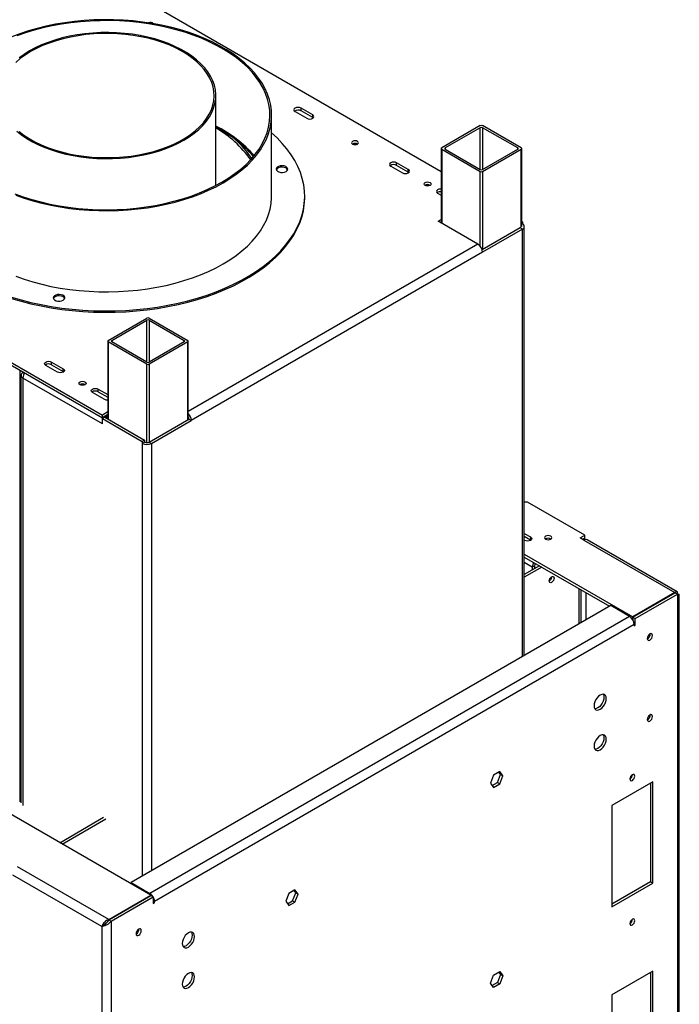
# Model space of a CAD drawing. Units: millimetres. Extents: x 44 to 4854, y 55 to 3645.
# Drawn here: x 4455 to 4854, y 586 to 1181 of the extents above; entities that cross this region are included whole.
import ezdxf

# ---------------------------------------------------------------- set-up
doc = ezdxf.new("R2010")
doc.units = ezdxf.units.MM
doc.header["$LTSCALE"] = 18

msp = doc.modelspace()

# ---------------------------------------------------------------- linework, layer by layer
at = {"color": 7, "linetype": 'Continuous', "lineweight": 25}
for p, q in [((4532.01, 1192.01), (4710.26, 1089.1)), ((4574.06, 1080.71), (4574.06, 1135.03)), ((4621.99, 1125.37), (4629.06, 1121.28)), ((4632.6, 1123.33), (4625.53, 1127.41)), ((4625.53, 1125.77), (4625.53, 1127.41)), ((4632.6, 1121.69), (4625.53, 1125.77)), ((4607.76, 1074.16), (4607.76, 1123.15)), ((4632.6, 1121.69), (4632.6, 1123.33)), ((4632.89, 1121.49), (4632.6, 1121.69)), ((4733.89, 1116.84), (4710.56, 1103.37)), ((4733.89, 1115.61), (4712.68, 1103.37)), ((4758.64, 1103.37), (4735.3, 1116.84)), ((4756.52, 1103.37), (4735.3, 1115.61)), ((4710.26, 1102.96), (4710.26, 1058.08)), ((4710.56, 1102.55), (4733.89, 1089.08)), ((4712.68, 1102.55), (4733.89, 1090.3)), ((4735.3, 1090.3), (4756.52, 1102.55)), ((4735.3, 1089.08), (4758.64, 1102.55)), ((4758.93, 1055.87), (4758.93, 1102.96)), ((4679.8, 1092.4), (4686.87, 1088.32)), ((4690.4, 1090.36), (4683.33, 1094.45)), ((4683.33, 1092.81), (4683.33, 1094.45)), ((4690.4, 1088.73), (4683.33, 1092.81)), ((4690.4, 1088.73), (4690.4, 1090.36)), ((4690.7, 1088.53), (4690.4, 1088.73)), ((4627.76, 1073.34), (4627.76, 1074.16)), ((4708.08, 1076.08), (4710.26, 1074.82)), ((4302.2, 1059.34), (4505.49, 941.98)), ((4708.43, 1059.14), (4710.26, 1060.19)), ((4732.48, 1045.26), (4708.43, 1059.14)), ((4302.2, 1057.71), (4505.49, 940.35)), ((4709.85, 1058.32), (4710.26, 1058.56)), ((4757.93, 1055.05), (4735.05, 1041.85)), ((4759.35, 1054.24), (4735.3, 1040.36)), ((4759.35, 1054.24), (4757.93, 1055.05)), ((4759.35, 1058.73), (4758.93, 1058.97)), ((4758.93, 1058.49), (4759.35, 1058.73)), ((4758.93, 1057.26), (4759.35, 1057.5)), ((4759.35, 1058.73), (4759.35, 1057.5)), ((4760.52, 796.73), (4760.52, 1055.87)), ((4735.3, 1040.36), (4559.23, 938.72)), ((4509.03, 987.03), (4532.36, 1000.5)), ((4533.78, 1000.5), (4557.11, 987.03)), ((4511.15, 987.03), (4532.36, 999.28)), ((4533.78, 999.28), (4554.99, 987.03)), ((4508.74, 986.62), (4508.74, 939.7)), ((4532.36, 972.74), (4509.03, 986.21)), ((4532.36, 973.97), (4511.15, 986.21)), ((4554.99, 986.21), (4533.78, 973.97)), ((4557.11, 986.21), (4533.78, 972.74)), ((4557.41, 939.29), (4557.41, 986.62)), ((4478.27, 967.9), (4471.2, 971.98)), ((4474.74, 974.03), (4481.81, 969.94)), ((4474.74, 972.39), (4474.74, 974.03)), ((4474.74, 972.39), (4481.81, 968.31)), ((4481.81, 968.31), (4481.81, 969.94)), ((4455.64, 969.13), (4455.64, 708.24)), ((4456.24, 965.98), (4456.24, 707.63)), ((4457.41, 967.62), (4457.41, 968.11)), ((4458.24, 967.14), (4457.41, 967.62)), ((4505.49, 936.59), (4457.41, 964.35)), ((4481.81, 968.31), (4482.1, 968.11)), ((4506.56, 951.57), (4499.48, 955.66)), ((4503.02, 957.7), (4508.74, 954.4)), ((4503.02, 956.06), (4503.02, 957.7)), ((4503.02, 956.06), (4508.74, 952.76)), ((4508.74, 943.85), (4505.49, 941.98)), ((4508.74, 942.22), (4505.49, 940.35)), ((4505.49, 940.35), (4505.49, 941.98)), ((4506.91, 940.76), (4505.49, 939.94)), ((4506.91, 940.76), (4530.95, 926.88)), ((4508.32, 941.49), (4508.74, 941.73)), ((4508.39, 939.9), (4508.74, 940.1)), ((4505.49, 936.59), (4505.49, 939.94)), ((4505.49, 939.94), (4529.54, 926.06)), ((4533.78, 925.65), (4557.82, 939.53)), ((4535.19, 924.84), (4559.23, 938.72)), ((4557.82, 939.53), (4559.23, 938.72)), ((4530.95, 926.88), (4529.54, 926.06)), ((4529.54, 926.06), (4529.54, 924.84)), ((4530.95, 925.65), (4529.54, 924.84)), ((4530.95, 926.88), (4530.95, 925.65)), ((4533.78, 925.65), (4535.19, 924.84)), ((4762.53, 889.32), (4760.52, 889.32)), ((4797.18, 869.32), (4762.53, 889.32)), ((4760.52, 870.48), (4764.3, 868.3)), ((4760.52, 868.85), (4764.3, 866.67)), ((4794.35, 867.69), (4797.18, 869.32)), ((4797.18, 867.69), (4797.18, 869.32)), ((4760.76, 866.26), (4760.52, 866.4)), ((4764.3, 868.3), (4764.3, 866.67)), ((4764.3, 866.67), (4764.59, 866.46)), ((4796.47, 866.47), (4794.35, 867.69)), ((4795.76, 866.87), (4797.18, 867.69)), ((4796.47, 866.47), (4851.55, 834.67)), ((4852.88, 835.25), (4798.47, 866.66)), ((4760.52, 857.83), (4826.1, 819.97)), ((4760.52, 856.2), (4812.03, 826.46)), ((4769.6, 850.95), (4760.52, 845.71)), ((4766.77, 850.95), (4765.36, 850.14)), ((4766.77, 850.95), (4766.77, 849.32)), ((4771.01, 850.14), (4760.52, 844.08)), ((4765.36, 850.14), (4765.36, 848.5)), ((4794.81, 816.52), (4794.81, 836.4)), ((4797.88, 818.3), (4797.88, 834.62)), ((4851.55, 834.67), (4826.1, 819.97)), ((4826.17, 819.93), (4851.62, 834.63)), ((4827.58, 819.11), (4853.04, 833.81)), ((4851.55, 834.42), (4851.55, 834.67)), ((4853.04, 833.81), (4851.62, 834.63)), ((4853.04, 833.81), (4853.04, 334.09)), ((4854.21, 337.35), (4854.21, 833.81)), ((4812.73, 826.87), (4522.82, 659.51)), ((4824.05, 820.34), (4812.73, 826.87)), ((4824.05, 820.34), (4534.13, 652.97)), ((4826.88, 815.44), (4536.96, 648.08)), ((4825.92, 818.44), (4826.1, 818.34)), ((4826.1, 818.34), (4826.1, 819.97)), ((4826.17, 818.38), (4826.1, 818.34)), ((4826.17, 819.93), (4827.58, 819.11)), ((4826.17, 819.93), (4826.17, 818.01)), ((4826.88, 815.44), (4826.88, 814.62)), ((4826.88, 815.44), (4827.58, 815.03)), ((4827.58, 815.03), (4827.58, 819.11)), ((4826.88, 814.62), (4827.58, 815.03)), ((4745.65, 726.54), (4741.93, 724.39)), ((4746.09, 724.71), (4745.05, 726.19)), ((4747.51, 723.89), (4745.65, 726.54)), ((4741.93, 724.39), (4740.08, 719.6)), ((4741.12, 718.12), (4744.23, 719.92)), ((4744.23, 719.92), (4746.09, 724.71)), ((4744.23, 719.92), (4745.65, 719.11)), ((4745.65, 719.11), (4747.51, 723.89)), ((4746.09, 724.71), (4747.51, 723.89)), ((4838.19, 720.31), (4813.44, 706.02)), ((4838.19, 659.07), (4838.19, 720.31)), ((4740.08, 719.6), (4741.93, 716.96)), ((4741.93, 716.96), (4745.65, 719.11)), ((4836.78, 719.49), (4836.78, 659.89)), ((4534.77, 651.79), (4442.92, 704.82)), ((4813.44, 706.02), (4813.44, 644.78)), ((4479.69, 683.59), (4506.2, 698.9)), ((4481.1, 682.77), (4507.62, 698.08)), ((4509.31, 637.1), (4454.23, 668.89)), ((4505.14, 632.97), (4451.4, 664)), ((4522.82, 659.51), (4522.82, 658.69)), ((4522.82, 659.51), (4534.13, 652.97)), ((4621.9, 655.1), (4618.19, 652.96)), ((4622.35, 653.27), (4621.31, 654.76)), ((4623.76, 652.46), (4621.9, 655.1)), ((4836.78, 659.89), (4813.44, 646.42)), ((4813.44, 644.78), (4838.19, 659.07)), ((4836.78, 659.89), (4838.19, 659.07)), ((4509.31, 637.1), (4534.77, 651.79)), ((4509.38, 637.05), (4534.84, 651.75)), ((4510.8, 636.24), (4536.25, 650.93)), ((4534.77, 651.71), (4534.77, 651.79)), ((4534.84, 651.75), (4536.25, 650.93)), ((4536.25, 650.93), (4536.25, 646.85)), ((4618.19, 652.96), (4616.33, 648.17)), ((4620.49, 648.49), (4622.35, 653.27)), ((4621.9, 647.67), (4623.76, 652.46)), ((4622.35, 653.27), (4623.76, 652.46)), ((4536.25, 647.67), (4536.96, 647.26)), ((4536.25, 646.85), (4536.96, 647.26)), ((4536.96, 647.26), (4536.96, 648.08)), ((4616.33, 648.17), (4618.19, 645.53)), ((4617.37, 646.69), (4620.49, 648.49)), ((4618.19, 645.53), (4621.9, 647.67)), ((4620.49, 648.49), (4621.9, 647.67)), ((4509.38, 637.05), (4510.8, 636.24)), ((4506.18, 633.57), (4505.14, 632.97)), ((4505.14, 632.97), (4505.14, 139.78)), ((4507, 634.17), (4506.18, 633.57)), ((4510.8, 636.24), (4510.8, 136.52)), ((4740.08, 598.76), (4741.93, 603.54)), ((4741.93, 603.54), (4745.65, 605.69)), ((4746.09, 603.86), (4744.23, 599.07)), ((4745.05, 605.34), (4746.09, 603.86)), ((4745.65, 605.69), (4747.51, 603.05)), ((4747.51, 603.05), (4745.65, 598.26)), ((4746.09, 603.86), (4747.51, 603.05)), ((4838.19, 606), (4813.44, 591.71)), ((4836.78, 605.18), (4836.78, 545.57)), ((4838.19, 544.75), (4838.19, 606)), ((4741.93, 596.11), (4740.08, 598.76)), ((4744.23, 599.07), (4741.12, 597.27)), ((4745.65, 598.26), (4741.93, 596.11)), ((4744.23, 599.07), (4745.65, 598.26)), ((4813.44, 591.71), (4813.44, 530.47))]:
    msp.add_line(p, q, dxfattribs=at)
at = {"color": 8, "linetype": 'Continuous', "lineweight": 25}
for p, q in [((4733.89, 1090.3), (4733.89, 1115.61)), ((4735.3, 1115.61), (4735.3, 1090.3)), ((4710.56, 1102.55), (4710.56, 1057.91)), ((4712.68, 1103.37), (4712.68, 1102.55)), ((4756.52, 1102.55), (4756.52, 1103.37)), ((4758.64, 1055.46), (4758.64, 1102.55)), ((4733.89, 1044), (4733.89, 1089.08)), ((4735.3, 1089.08), (4735.3, 1041.99)), ((4759.35, 796.05), (4759.35, 1054.24)), ((4732.48, 1045.26), (4557.41, 944.19)), ((4532.36, 973.97), (4532.36, 999.28)), ((4533.78, 999.28), (4533.78, 973.97)), ((4509.03, 986.21), (4509.03, 939.53)), ((4511.15, 987.03), (4511.15, 986.21)), ((4554.99, 986.21), (4554.99, 987.03)), ((4557.11, 939.12), (4557.11, 986.21)), ((4532.36, 925.31), (4532.36, 972.74)), ((4533.78, 972.74), (4533.78, 925.65)), ((4457.41, 964.35), (4457.41, 706)), ((4508.32, 941.49), (4507.9, 941.74)), ((4508.32, 939.94), (4508.32, 941.49)), ((4529.54, 924.84), (4529.54, 663.38)), ((4535.19, 924.84), (4535.19, 666.65)), ((4765.36, 850.14), (4760.52, 852.93)), ((4793.64, 815.85), (4793.64, 837.07)), ((4534.13, 652.16), (4534.13, 652.97)), ((4536.25, 648.48), (4536.96, 648.08))]:
    msp.add_line(p, q, dxfattribs=at)
at = {"color": 7, "linetype": 'Continuous', "lineweight": 25, "flags": 128}
for points in [[(4578.47, 1082.33), (4582.53, 1084.82), (4586.33, 1087.44), (4589.86, 1090.19), (4593.1, 1093.06), (4596.04, 1096.03), (4598.66, 1099.1), (4600.97, 1102.25), (4602.95, 1105.47), (4604.6, 1108.76), (4605.91, 1112.1), (4606.87, 1115.47), (4607.48, 1118.88), (4607.75, 1122.3), (4607.66, 1125.72), (4607.22, 1129.13), (4606.43, 1132.52), (4605.3, 1135.88), (4603.82, 1139.19), (4602.01, 1142.45), (4599.86, 1145.64), (4597.39, 1148.75), (4594.61, 1151.77), (4591.52, 1154.69), (4588.13, 1157.5), (4584.47, 1160.19), (4580.53, 1162.74), (4576.34, 1165.16), (4571.91, 1167.43), (4567.25, 1169.55), (4562.39, 1171.5), (4557.33, 1173.29), (4552.1, 1174.89), (4546.71, 1176.32), (4541.18, 1177.56), (4535.54, 1178.61), (4529.8, 1179.46), (4523.99, 1180.11), (4518.11, 1180.57), (4512.2, 1180.82), (4506.28, 1180.87), (4500.35, 1180.72), (4494.46, 1180.37), (4488.61, 1179.81), (4482.83, 1179.06), (4477.14, 1178.11), (4471.55, 1176.96), (4466.09, 1175.63), (4460.78, 1174.11), (4455.63, 1172.42), (4450.67, 1170.55)], [(4577.76, 1082.74), (4581.82, 1085.23), (4585.62, 1087.85), (4589.14, 1090.6), (4592.36, 1093.47), (4595.28, 1096.45), (4597.89, 1099.52), (4600.18, 1102.67), (4602.14, 1105.9), (4603.76, 1109.19), (4605.03, 1112.53), (4605.96, 1115.9), (4606.53, 1119.31), (4606.75, 1122.72), (4606.62, 1126.14), (4606.13, 1129.55), (4605.3, 1132.93), (4604.11, 1136.28), (4602.57, 1139.59), (4600.7, 1142.83), (4598.5, 1146.01), (4595.97, 1149.1), (4593.12, 1152.1), (4589.97, 1154.99), (4586.52, 1157.77), (4582.8, 1160.43), (4578.8, 1162.95), (4574.55, 1165.34), (4570.06, 1167.57), (4565.35, 1169.64), (4560.43, 1171.54), (4555.32, 1173.27), (4550.04, 1174.83), (4544.61, 1176.19), (4539.05, 1177.37), (4533.38, 1178.35), (4527.62, 1179.14), (4521.78, 1179.73), (4515.89, 1180.11), (4509.98, 1180.29), (4504.06, 1180.26), (4498.15, 1180.03), (4492.27, 1179.6), (4486.45, 1178.96), (4480.71, 1178.13), (4475.06, 1177.1), (4469.53, 1175.87), (4464.14, 1174.46), (4458.9, 1172.86), (4453.84, 1171.08)], [(4453.69, 1113.43), (4456.57, 1111.2), (4459.72, 1109.09), (4463.13, 1107.13), (4466.78, 1105.31), (4470.65, 1103.65), (4474.71, 1102.15), (4478.96, 1100.84), (4483.36, 1099.7), (4487.9, 1098.75), (4492.54, 1098), (4497.26, 1097.45), (4502.04, 1097.09), (4506.86, 1096.94), (4511.68, 1096.99), (4516.48, 1097.24), (4521.23, 1097.7), (4525.92, 1098.35), (4530.51, 1099.2), (4534.98, 1100.25), (4539.31, 1101.47), (4543.47, 1102.88), (4547.44, 1104.46), (4551.2, 1106.2), (4554.73, 1108.09), (4558.01, 1110.13), (4561.03, 1112.3), (4563.76, 1114.59), (4566.2, 1117), (4568.32, 1119.49), (4570.13, 1122.08), (4571.6, 1124.72), (4572.73, 1127.43), (4573.52, 1130.18), (4573.96, 1132.95), (4574.05, 1135.73), (4573.79, 1138.51), (4573.17, 1141.27), (4572.21, 1144), (4570.91, 1146.68), (4569.27, 1149.29), (4567.3, 1151.83), (4565.02, 1154.28), (4562.43, 1156.63), (4559.56, 1158.87), (4556.4, 1160.97), (4553, 1162.94), (4549.35, 1164.76), (4545.48, 1166.42), (4541.41, 1167.91), (4537.16, 1169.23), (4532.76, 1170.37), (4528.23, 1171.31), (4523.59, 1172.07), (4518.86, 1172.62), (4514.08, 1172.98), (4509.27, 1173.13), (4504.45, 1173.08), (4499.65, 1172.82), (4494.89, 1172.37), (4490.2, 1171.71), (4485.61, 1170.86), (4481.14, 1169.82), (4476.82, 1168.59), (4472.66, 1167.19), (4468.69, 1165.61), (4464.92, 1163.87), (4461.39, 1161.98)], [(4455.13, 1113.26), (4458.06, 1111.06), (4461.26, 1109), (4464.72, 1107.07), (4468.41, 1105.3), (4472.33, 1103.69), (4476.43, 1102.25), (4480.71, 1100.99), (4485.14, 1099.92), (4489.7, 1099.04), (4494.35, 1098.35), (4499.08, 1097.87), (4503.86, 1097.59), (4508.66, 1097.51), (4513.46, 1097.64), (4518.23, 1097.97), (4522.94, 1098.51), (4527.58, 1099.24), (4532.1, 1100.17), (4536.5, 1101.29), (4540.74, 1102.6), (4544.8, 1104.08), (4548.66, 1105.73), (4552.29, 1107.54), (4555.69, 1109.5), (4558.83, 1111.6), (4561.69, 1113.83), (4564.25, 1116.17), (4566.51, 1118.62), (4568.45, 1121.16), (4570.06, 1123.77), (4571.34, 1126.44), (4572.26, 1129.16), (4572.84, 1131.92), (4573.06, 1134.69), (4572.93, 1137.46), (4572.44, 1140.22), (4571.6, 1142.95), (4570.41, 1145.64), (4568.89, 1148.26), (4567.03, 1150.82), (4564.85, 1153.29), (4562.36, 1155.66), (4559.57, 1157.92), (4556.5, 1160.06), (4553.17, 1162.05), (4549.59, 1163.9), (4545.78, 1165.59), (4541.77, 1167.12), (4537.57, 1168.47), (4533.21, 1169.63), (4528.72, 1170.61), (4524.11, 1171.4), (4519.41, 1171.98), (4514.66, 1172.36), (4509.86, 1172.54), (4505.06, 1172.52), (4500.27, 1172.29), (4495.53, 1171.85), (4490.85, 1171.22), (4486.27, 1170.39), (4481.81, 1169.36), (4477.49, 1168.15), (4473.33, 1166.75), (4469.37, 1165.19), (4465.62, 1163.45), (4462.1, 1161.57)], [(4462.1, 1161.57), (4458.83, 1159.53), (4455.83, 1157.37), (4453.12, 1155.08)], [(4461.39, 1161.98), (4458.11, 1159.94), (4455.1, 1157.77)], [(4625.53, 1127.41), (4624.71, 1127.72), (4623.76, 1127.83), (4622.8, 1127.72), (4621.99, 1127.41), (4621.45, 1126.94), (4621.26, 1126.39), (4621.45, 1125.84), (4621.99, 1125.37)], [(4629.06, 1121.28), (4629.87, 1120.97), (4630.83, 1120.86), (4631.79, 1120.97), (4632.6, 1121.28), (4633.14, 1121.75), (4633.33, 1122.31), (4633.14, 1122.86), (4632.6, 1123.33)], [(4450.54, 1013.27), (4456.34, 1011.57), (4462.29, 1010.05), (4468.37, 1008.72), (4474.57, 1007.59), (4480.87, 1006.65), (4487.24, 1005.9), (4493.68, 1005.36), (4500.16, 1005.02), (4506.65, 1004.89), (4513.16, 1004.95), (4519.64, 1005.22), (4526.1, 1005.7), (4532.49, 1006.37), (4538.82, 1007.24), (4545.05, 1008.31), (4551.18, 1009.58), (4557.17, 1011.03), (4563.02, 1012.67), (4568.71, 1014.49), (4574.22, 1016.48), (4579.54, 1018.64), (4584.64, 1020.97), (4589.52, 1023.45), (4594.16, 1026.09), (4598.54, 1028.86), (4602.66, 1031.76), (4606.5, 1034.79), (4610.05, 1037.94), (4613.3, 1041.19), (4616.24, 1044.54), (4618.86, 1047.98), (4621.15, 1051.49), (4623.11, 1055.07), (4624.73, 1058.71), (4626.01, 1062.39), (4626.94, 1066.1), (4627.52, 1069.84), (4627.75, 1073.59), (4627.63, 1077.35), (4627.15, 1081.09), (4626.33, 1084.82), (4625.15, 1088.51), (4623.64, 1092.16), (4621.78, 1095.76), (4619.58, 1099.29), (4617.06, 1102.75), (4614.21, 1106.13), (4611.06, 1109.41), (4607.76, 1112.45)], [(4659.71, 1105.63), (4660.17, 1106.02), (4660.33, 1106.49), (4660.17, 1106.95), (4659.71, 1107.34), (4659.03, 1107.61), (4658.23, 1107.7), (4657.43, 1107.61), (4656.74, 1107.34), (4656.29, 1106.95), (4656.13, 1106.49), (4656.29, 1106.02), (4656.74, 1105.63), (4657.43, 1105.37), (4658.23, 1105.28), (4659.03, 1105.37), (4659.71, 1105.63)], [(4683.33, 1094.45), (4682.52, 1094.76), (4681.56, 1094.87), (4680.61, 1094.76), (4679.8, 1094.45), (4679.25, 1093.98), (4679.06, 1093.42), (4679.25, 1092.87), (4679.8, 1092.4)], [(4616.48, 1089.17), (4617.15, 1089.71), (4617.48, 1090.34), (4617.43, 1091.01), (4617.02, 1091.63), (4616.27, 1092.14), (4615.28, 1092.48), (4614.15, 1092.61), (4613.01, 1092.53), (4611.98, 1092.24), (4611.16, 1091.77), (4610.65, 1091.17), (4610.51, 1090.51), (4610.75, 1089.86), (4611.34, 1089.29), (4612.22, 1088.86), (4613.29, 1088.62), (4614.44, 1088.59), (4615.55, 1088.78), (4616.48, 1089.17)], [(4617.44, 1090.19), (4617.43, 1090.19), (4617.02, 1090.81), (4616.27, 1091.32), (4615.28, 1091.66), (4614.15, 1091.8), (4613.01, 1091.71), (4611.98, 1091.42), (4611.16, 1090.95), (4610.65, 1090.35), (4610.58, 1090.19)], [(4686.87, 1088.32), (4687.68, 1088.01), (4688.64, 1087.9), (4689.59, 1088.01), (4690.4, 1088.32), (4690.94, 1088.79), (4691.14, 1089.34), (4690.94, 1089.9), (4690.4, 1090.36)], [(4452.6, 1075.69), (4457.62, 1073.87), (4462.81, 1072.23), (4468.17, 1070.77), (4473.67, 1069.49), (4479.29, 1068.41), (4485.01, 1067.53), (4490.81, 1066.84), (4496.67, 1066.36), (4502.58, 1066.08), (4508.5, 1066), (4514.42, 1066.13), (4520.31, 1066.46), (4526.16, 1067), (4531.95, 1067.73), (4537.64, 1068.67), (4543.24, 1069.8), (4548.7, 1071.12), (4554.02, 1072.62), (4559.17, 1074.31), (4564.14, 1076.17), (4568.9, 1078.2), (4573.45, 1080.39), (4577.76, 1082.74)], [(4453.13, 1074.8), (4458.19, 1073.01), (4463.42, 1071.41), (4468.81, 1069.98), (4474.33, 1068.74), (4479.97, 1067.7), (4485.71, 1066.84), (4491.53, 1066.19), (4497.4, 1065.73), (4503.31, 1065.48), (4509.24, 1065.43), (4515.16, 1065.58), (4521.05, 1065.93), (4526.9, 1066.49), (4532.68, 1067.24), (4538.38, 1068.19), (4543.96, 1069.34), (4549.42, 1070.67), (4554.73, 1072.19), (4559.88, 1073.88), (4564.84, 1075.75), (4569.61, 1077.79), (4574.15, 1079.98), (4578.47, 1082.33)], [(4700.59, 1082.44), (4701.27, 1082.71), (4702.07, 1082.8), (4702.87, 1082.71), (4703.56, 1082.44), (4704.01, 1082.05), (4704.17, 1081.59), (4704.01, 1081.12), (4703.56, 1080.73), (4702.87, 1080.47), (4702.07, 1080.37), (4701.27, 1080.47), (4700.59, 1080.73), (4700.13, 1081.12), (4699.97, 1081.59), (4700.13, 1082.05), (4700.59, 1082.44)], [(4710.26, 1078.52), (4709.85, 1078.54), (4708.89, 1078.43), (4708.08, 1078.12), (4707.54, 1077.65), (4707.35, 1077.1), (4707.54, 1076.54), (4708.08, 1076.08)], [(4450.54, 1012.45), (4456.34, 1010.75), (4462.29, 1009.23), (4468.37, 1007.9), (4474.57, 1006.77), (4480.87, 1005.83), (4487.24, 1005.09), (4493.68, 1004.55), (4500.16, 1004.21), (4506.65, 1004.07), (4513.16, 1004.14), (4519.64, 1004.41), (4526.1, 1004.88), (4532.49, 1005.55), (4538.82, 1006.43), (4545.05, 1007.5), (4551.18, 1008.76), (4557.17, 1010.21), (4563.02, 1011.85), (4568.71, 1013.67), (4574.22, 1015.66), (4579.54, 1017.83), (4584.64, 1020.15), (4589.52, 1022.64), (4594.16, 1025.27), (4598.54, 1028.04), (4602.66, 1030.95), (4606.5, 1033.98), (4610.05, 1037.12), (4613.3, 1040.38), (4616.24, 1043.73), (4618.86, 1047.16), (4621.15, 1050.67), (4623.11, 1054.25), (4624.73, 1057.89), (4626.01, 1061.57), (4626.94, 1065.29), (4627.52, 1069.03), (4627.75, 1072.78), (4627.76, 1073.34)], [(4578.47, 1033.34), (4582.53, 1035.83), (4586.33, 1038.45), (4589.86, 1041.2), (4593.1, 1044.07), (4596.04, 1047.04), (4598.66, 1050.11), (4600.97, 1053.26), (4602.95, 1056.48), (4604.6, 1059.77), (4605.91, 1063.11), (4606.87, 1066.48), (4607.48, 1069.88), (4607.75, 1073.3), (4607.76, 1074.16)], [(4453.13, 1025.81), (4458.19, 1024.02), (4463.42, 1022.41), (4468.81, 1020.99), (4474.33, 1019.75), (4479.97, 1018.7), (4485.71, 1017.85), (4491.53, 1017.19), (4497.4, 1016.74), (4503.31, 1016.49), (4509.24, 1016.44), (4515.16, 1016.59), (4521.05, 1016.94), (4526.9, 1017.5), (4532.68, 1018.25), (4538.38, 1019.2), (4543.96, 1020.35), (4549.42, 1021.68), (4554.73, 1023.2), (4559.88, 1024.89), (4564.84, 1026.76), (4569.61, 1028.8), (4574.15, 1030.99), (4578.47, 1033.34)], [(4481.76, 1011.39), (4482.43, 1011.93), (4482.76, 1012.57), (4482.71, 1013.24), (4482.29, 1013.85), (4481.55, 1014.36), (4480.56, 1014.7), (4479.43, 1014.84), (4478.29, 1014.76), (4477.25, 1014.46), (4476.44, 1013.99), (4475.93, 1013.4), (4475.79, 1012.74), (4476.03, 1012.09), (4476.62, 1011.51), (4477.5, 1011.08), (4478.57, 1010.84), (4479.72, 1010.82), (4480.82, 1011.01), (4481.76, 1011.39)], [(4482.72, 1012.41), (4482.71, 1012.42), (4482.29, 1013.04), (4481.55, 1013.55), (4480.56, 1013.89), (4479.43, 1014.02), (4478.29, 1013.94), (4477.25, 1013.65), (4476.44, 1013.18), (4475.93, 1012.58), (4475.86, 1012.41)], [(4471.2, 971.98), (4470.66, 972.45), (4470.47, 973), (4470.66, 973.56), (4471.2, 974.03), (4472.01, 974.34), (4472.97, 974.45), (4473.92, 974.34), (4474.74, 974.03)], [(4481.81, 969.94), (4482.35, 969.48), (4482.54, 968.92), (4482.35, 968.37), (4481.81, 967.9), (4481, 967.59), (4480.04, 967.48), (4479.08, 967.59), (4478.27, 967.9)], [(4491.99, 962.02), (4492.67, 962.29), (4493.47, 962.38), (4494.28, 962.29), (4494.96, 962.02), (4495.41, 961.63), (4495.57, 961.17), (4495.41, 960.7), (4494.96, 960.31), (4494.28, 960.05), (4493.47, 959.95), (4492.67, 960.05), (4491.99, 960.31), (4491.53, 960.7), (4491.37, 961.17), (4491.53, 961.63), (4491.99, 962.02)], [(4499.48, 955.66), (4498.94, 956.12), (4498.75, 956.68), (4498.94, 957.23), (4499.48, 957.7), (4500.3, 958.01), (4501.25, 958.12), (4502.21, 958.01), (4503.02, 957.7)], [(4776.49, 868.81), (4775.76, 869.09), (4774.9, 869.19), (4774.04, 869.09), (4773.31, 868.81), (4772.82, 868.39), (4772.65, 867.89), (4772.82, 867.4), (4773.31, 866.98), (4774.04, 866.69), (4774.9, 866.59), (4775.76, 866.69), (4776.49, 866.98), (4776.98, 867.4), (4777.15, 867.89), (4776.98, 868.39), (4776.49, 868.81)], [(4764.3, 868.3), (4764.84, 867.83), (4765.03, 867.28), (4764.84, 866.73), (4764.3, 866.26), (4763.49, 865.95), (4762.53, 865.84), (4761.57, 865.95), (4760.76, 866.26)], [(4778.51, 843.44), (4778.4, 842.72), (4778.07, 841.98), (4777.59, 841.33), (4777.02, 840.87), (4776.46, 840.67), (4775.97, 840.76), (4775.65, 841.13), (4775.54, 841.73), (4775.65, 842.45), (4775.97, 843.19), (4776.46, 843.84), (4777.02, 844.3), (4777.59, 844.49), (4778.07, 844.4), (4778.4, 844.03), (4778.51, 843.44)], [(4838.01, 808.8), (4837.89, 809.44), (4837.55, 809.83), (4837.03, 809.93), (4836.42, 809.72), (4835.81, 809.23), (4835.3, 808.53), (4834.95, 807.74), (4834.83, 806.97), (4834.95, 806.33), (4835.3, 805.94), (4835.81, 805.84), (4836.42, 806.05), (4837.03, 806.54), (4837.55, 807.24), (4837.89, 808.03), (4838.01, 808.8)], [(4810.08, 770.63), (4809.96, 771.67), (4809.58, 772.49), (4808.99, 773.04), (4808.23, 773.27), (4807.33, 773.19), (4806.37, 772.78), (4805.41, 772.08), (4804.51, 771.13), (4803.74, 770.01), (4803.15, 768.78), (4802.78, 767.53), (4802.66, 766.35), (4802.78, 765.31), (4803.15, 764.49), (4803.74, 763.94), (4804.51, 763.71), (4805.41, 763.79), (4806.37, 764.2), (4807.33, 764.9), (4808.23, 765.85), (4808.99, 766.97), (4809.58, 768.2), (4809.96, 769.45), (4810.08, 770.63)], [(4808.19, 773.28), (4808.54, 772.49), (4808.67, 771.45), (4808.54, 770.27), (4808.17, 769.02), (4807.58, 767.79), (4806.81, 766.67), (4805.92, 765.72), (4804.96, 765.02), (4803.99, 764.61), (4803.13, 764.52)], [(4838.01, 759.81), (4837.89, 760.44), (4837.55, 760.84), (4837.03, 760.94), (4836.42, 760.73), (4835.81, 760.24), (4835.3, 759.54), (4834.95, 758.75), (4834.83, 757.97), (4834.95, 757.34), (4835.3, 756.94), (4835.81, 756.84), (4836.42, 757.06), (4837.03, 757.55), (4837.55, 758.24), (4837.89, 759.04), (4838.01, 759.81)], [(4810.08, 746.14), (4809.96, 747.17), (4809.58, 747.99), (4808.99, 748.54), (4808.23, 748.78), (4807.33, 748.69), (4806.37, 748.28), (4805.41, 747.58), (4804.51, 746.63), (4803.74, 745.51), (4803.15, 744.28), (4802.78, 743.03), (4802.66, 741.85), (4802.78, 740.81), (4803.15, 739.99), (4803.74, 739.45), (4804.51, 739.21), (4805.41, 739.3), (4806.37, 739.71), (4807.33, 740.41), (4808.23, 741.35), (4808.99, 742.48), (4809.58, 743.71), (4809.96, 744.95), (4810.08, 746.14)], [(4808.19, 748.78), (4808.54, 747.99), (4808.67, 746.95), (4808.54, 745.77), (4808.17, 744.52), (4807.58, 743.29), (4806.81, 742.17), (4805.92, 741.22), (4804.96, 740.52), (4803.99, 740.11), (4803.13, 740.02)], [(4827.3, 723.82), (4827.19, 724.41), (4826.87, 724.78), (4826.38, 724.88), (4825.82, 724.68), (4825.25, 724.22), (4824.77, 723.57), (4824.44, 722.83), (4824.33, 722.11), (4824.44, 721.52), (4824.77, 721.15), (4825.25, 721.05), (4825.82, 721.25), (4826.38, 721.71), (4826.87, 722.36), (4827.19, 723.1), (4827.3, 723.82)], [(4827.3, 636.45), (4827.19, 637.04), (4826.87, 637.41), (4826.38, 637.51), (4825.82, 637.31), (4825.25, 636.85), (4824.77, 636.2), (4824.44, 635.46), (4824.33, 634.74), (4824.44, 634.15), (4824.77, 633.78), (4825.25, 633.68), (4825.82, 633.88), (4826.38, 634.34), (4826.87, 634.99), (4827.19, 635.73), (4827.3, 636.45)], [(4529.01, 630.42), (4528.89, 631.05), (4528.54, 631.45), (4528.02, 631.55), (4527.42, 631.34), (4526.81, 630.85), (4526.29, 630.15), (4525.95, 629.35), (4525.83, 628.58), (4525.95, 627.95), (4526.29, 627.55), (4526.81, 627.45), (4527.42, 627.66), (4528.02, 628.15), (4528.54, 628.85), (4528.89, 629.65), (4529.01, 630.42)], [(4561.18, 626.95), (4561.05, 627.98), (4560.68, 628.8), (4560.09, 629.35), (4559.32, 629.59), (4558.43, 629.5), (4557.47, 629.09), (4556.51, 628.39), (4555.61, 627.44), (4554.84, 626.32), (4554.25, 625.09), (4553.88, 623.84), (4553.76, 622.66), (4553.88, 621.62), (4554.25, 620.8), (4554.84, 620.26), (4555.61, 620.02), (4556.51, 620.11), (4557.47, 620.52), (4558.43, 621.22), (4559.32, 622.16), (4560.09, 623.29), (4560.68, 624.51), (4561.05, 625.76), (4561.18, 626.95)], [(4559.29, 629.59), (4559.64, 628.8), (4559.77, 627.76), (4559.64, 626.58), (4559.27, 625.33), (4558.68, 624.1), (4557.91, 622.98), (4557.01, 622.03), (4556.05, 621.33), (4555.09, 620.92), (4554.23, 620.83)], [(4561.18, 602.45), (4561.05, 603.49), (4560.68, 604.31), (4560.09, 604.85), (4559.32, 605.09), (4558.43, 605), (4557.47, 604.59), (4556.51, 603.89), (4555.61, 602.95), (4554.84, 601.82), (4554.25, 600.59), (4553.88, 599.35), (4553.76, 598.16), (4553.88, 597.13), (4554.25, 596.31), (4554.84, 595.76), (4555.61, 595.52), (4556.51, 595.61), (4557.47, 596.02), (4558.43, 596.72), (4559.32, 597.66), (4560.09, 598.79), (4560.68, 600.02), (4561.05, 601.27), (4561.18, 602.45)], [(4559.29, 605.09), (4559.64, 604.3), (4559.77, 603.27), (4559.64, 602.08), (4559.27, 600.83), (4558.68, 599.61), (4557.91, 598.48), (4557.01, 597.54), (4556.05, 596.84), (4555.09, 596.43), (4554.23, 596.34)]]:
    msp.add_lwpolyline(points, dxfattribs=at)
at = {"color": 7, "linetype": 'Continuous', "lineweight": 25}
for centre, radius, start, end in [((4534.46, 1176.19), 2.97, 50.17482, 111.35094), ((4623.77, 1122.65), 3.59, 60.72129, 125.37694), ((4541, 1050.07), 74.29, 40.8419, 63.5752), ((4540.82, 1048.97), 74.62, 41.32503, 63.54993), ((4540.79, 1057.75), 66.61, 35.33948, 60.03707), ((4734.6, 1115.47), 1.54, 62.60967, 117.39033), ((4734.6, 1114.25), 1.54, 62.60967, 117.39033), ((4549.26, 1066.93), 55.34, 32.86223, 48.75791), ((4658.23, 1103.06), 3.04, 59.25216, 120.74784), ((4658.59, 1102.74), 3.14, 68.12901, 119.21014), ((4710.71, 1102.96), 0.437, 110.78342, 249.21658), ((4712.83, 1102.96), 0.437, 110.78342, 249.21658), ((4756.36, 1102.96), 0.437, 290.78342, 69.21658), ((4758.48, 1102.96), 0.437, 290.78342, 69.21658), ((4681.58, 1089.69), 3.59, 60.72129, 125.37694), ((4734.6, 1091.67), 1.54, 242.60967, 297.39033), ((4734.6, 1090.44), 1.54, 242.60967, 297.39033), ((4702.07, 1078.16), 3.04, 59.25216, 120.74784), ((4702.07, 1077.25), 3.43, 72.78939, 107.21061), ((4709.79, 1073.46), 3.46, 82.15797, 125.38368), ((4758.73, 1055.87), 1.75, 290.78342, 69.21658), ((4729.16, 1040.08), 6.15, 2.60548, 57.39452), ((4533.07, 999.14), 1.54, 62.60967, 117.39033), ((4533.07, 997.91), 1.54, 62.60967, 117.39033), ((4509.19, 986.62), 0.437, 110.78342, 249.21658), ((4511.31, 986.62), 0.437, 110.78342, 249.21658), ((4554.84, 986.62), 0.437, 290.78342, 69.21658), ((4556.96, 986.62), 0.437, 290.78342, 69.21658), ((4472.98, 969.21), 3.63, 61.17068, 124.92755), ((4533.07, 975.33), 1.54, 242.60967, 297.39033), ((4533.07, 974.11), 1.54, 242.60967, 297.39033), ((4458.03, 965.98), 1.75, 110.78342, 249.21658), ((4463.43, 964.09), 6.02, 145.52818, 177.52564), ((4493.47, 957.74), 3.04, 59.25216, 120.74784), ((4493.47, 956.83), 3.43, 72.78786, 107.21214), ((4501.27, 952.88), 3.63, 61.17068, 124.92755), ((4508.32, 955), 3.85, 242.78744, 276.29606), ((4510.9, 937.19), 5.01, 120.91413, 137.40512), ((4552.94, 938.38), 6.31, 3.08126, 44.87699), ((4554.94, 939.43), 2.89, 1.9565, 31.14373), ((4532.36, 930.3), 6.15, 242.60967, 297.39033), ((4532.36, 928.38), 3.07, 242.60967, 297.39033), ((4774.9, 864.4), 3.2, 56.85046, 123.14955), ((4774.9, 864.53), 2.98, 56.32456, 123.67545), ((4797.64, 864.83), 2.01, 65.69288, 125.61758), ((4771.28, 849.89), 5.92, 149.24121, 177.65733), ((4769.73, 850.83), 2.96, 149.23716, 177.65717), ((4774.06, 844.29), 3.04, 299.24118, 0.7642), ((4820.73, 815.16), 6.15, 2.60548, 57.39452), ((4833.4, 809.63), 3.2, 296.83864, 3.16674), ((4833.4, 760.64), 3.2, 296.83864, 3.16674), ((4822.85, 724.68), 3.04, 299.24157, 0.7638), ((4531.13, 648.14), 5.7, 31.08917, 58.13086), ((4531.27, 647.89), 5.7, 1.87111, 28.91252), ((4822.85, 637.31), 3.04, 299.24148, 0.7639), ((4524.39, 631.25), 3.2, 296.83864, 3.16674)]:
    msp.add_arc(centre, radius, start, end, dxfattribs=at)
for points, knots in [([(4853.04, 833.81), (4853.11, 834.11), (4853.24, 834.73), (4853.01, 835.26), (4852.53, 835.37), (4852, 835.11), (4851.66, 834.77), (4851.55, 834.67)], [0, 0, 0, 0, 0.224324, 0.448684, 0.673044, 0.897403, 1, 1, 1, 1]), ([(4853.55, 833.81), (4853.55, 833.81), (4853.54, 833.82), (4853.26, 833.88), (4852.74, 834.03), (4852.25, 834.28), (4852, 834.41)], [0, 0, 0, 0, 0.151273, 0.407551, 0.69234, 1, 1, 1, 1]), ([(4509.31, 637.1), (4508.88, 636.92), (4508.02, 636.58), (4506.84, 635.63), (4505.9, 634.54), (4505.36, 633.61), (4505.2, 633.12), (4505.14, 632.97)], [0, 0, 0, 0, 0.2243248, 0.4486844, 0.6730443, 0.8974039, 1, 1, 1, 1]), ([(4506.9, 634.09), (4507, 634.18), (4507.31, 634.44), (4507.97, 635.06), (4508.76, 635.95), (4509.18, 636.69), (4509.38, 637.05)], [0, 0, 0, 0, 0.134234, 0.422822, 0.711411, 1, 1, 1, 1]), ([(4507.68, 634.8), (4507.64, 634.78), (4507.33, 634.61), (4506.92, 634.22), (4506.67, 633.93), (4506.56, 633.79)], [0, 0, 0, 0, 0.076497, 0.570212, 1, 1, 1, 1])]:
    msp.add_open_spline(points, degree=3, knots=knots, dxfattribs=at)
for points in [[(4853.04, 833.81), (4853.37, 833.78), (4854.05, 833.71), (4854.16, 833.77), (4854.21, 833.81)], [(4505.14, 632.97), (4505.56, 633.05), (4506.38, 633.22), (4507.97, 633.87), (4509.56, 634.85), (4510.39, 635.78), (4510.8, 636.24)]]:
    msp.add_open_spline(points, degree=3, dxfattribs=at)

doc.saveas('drawing.dxf')
